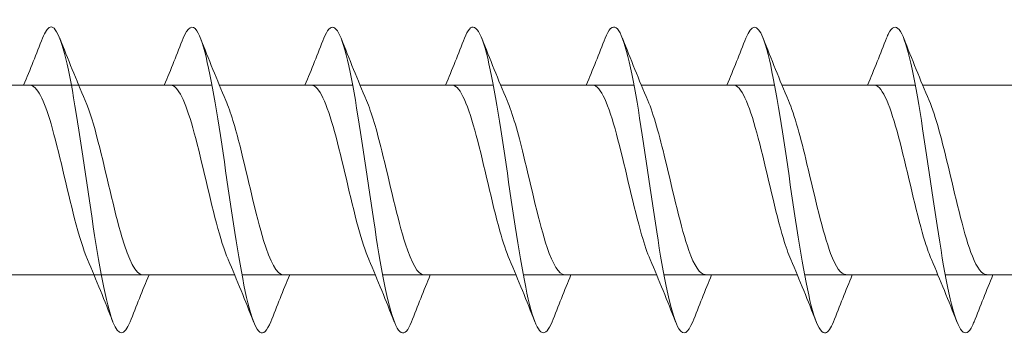
# Model space of a CAD drawing. Units: millimetres. Extents: x 1554 to 2261, y 1627 to 2648.
# Drawn here: x 1791 to 1823, y 1665 to 1676 of the extents above; entities that cross this region are included whole.
import ezdxf

# ---------------------------------------------------------------- set-up
doc = ezdxf.new("R2010")
doc.units = ezdxf.units.MM
doc.layers.get('0').update_dxf_attribs({"lineweight": 5})

msp = doc.modelspace()

# ---------------------------------------------------------------- linework, layer by layer
for p, q in [((1788.831, 1673.665), (1793.192, 1673.665)), ((1793.19, 1673.665), (1797.551, 1673.665)), ((1797.79, 1673.665), (1802.151, 1673.665)), ((1802.39, 1673.665), (1806.751, 1673.665)), ((1806.99, 1673.665), (1811.351, 1673.665)), ((1811.59, 1673.665), (1815.951, 1673.665)), ((1816.19, 1673.665), (1820.551, 1673.665)), ((1820.79, 1673.665), (1825.151, 1673.665)), ((1789.571, 1667.465), (1793.931, 1667.465)), ((1793.93, 1667.465), (1798.29, 1667.465)), ((1798.53, 1667.465), (1802.89, 1667.465)), ((1803.13, 1667.465), (1807.49, 1667.465)), ((1807.73, 1667.465), (1812.09, 1667.465)), ((1812.33, 1667.465), (1816.69, 1667.465)), ((1816.93, 1667.465), (1821.29, 1667.465)), ((1821.53, 1667.465), (1825.89, 1667.465))]:
    msp.add_line(p, q)
for points, knots in [([(1804.07, 1665.93), (1804.017, 1665.791), (1803.963, 1665.69), (1803.909, 1665.63), (1803.681, 1665.378), (1803.452, 1665.899), (1803.224, 1666.99), (1802.995, 1668.081), (1802.767, 1669.716), (1802.538, 1671.261), (1802.309, 1672.807), (1802.081, 1674.225), (1801.852, 1674.965), (1801.638, 1675.659), (1801.424, 1675.743), (1801.21, 1675.203)], [422.093435, 422.093435, 422.093435, 422.093435, 422.313675, 422.313675, 422.313675, 423.250069, 423.250069, 423.250069, 424.186463, 424.186463, 424.186463, 425.122857, 425.122857, 425.122857, 425.99999, 425.99999, 425.99999, 425.99999]), ([(1808.67, 1665.927), (1808.454, 1665.381), (1808.238, 1665.473), (1808.022, 1666.183), (1807.794, 1666.935), (1807.565, 1668.36), (1807.337, 1669.908), (1807.108, 1671.455), (1806.88, 1673.085), (1806.651, 1674.167), (1806.423, 1675.25), (1806.194, 1675.757), (1805.966, 1675.493), (1805.914, 1675.433), (1805.862, 1675.333), (1805.81, 1675.199)], [415.81025, 415.81025, 415.81025, 415.81025, 416.695312, 416.695312, 416.695312, 417.631706, 417.631706, 417.631706, 418.5681, 418.5681, 418.5681, 419.504494, 419.504494, 419.504494, 419.716805, 419.716805, 419.716805, 419.716805]), ([(1822.47, 1665.927), (1822.453, 1665.883), (1822.436, 1665.842), (1822.419, 1665.806), (1822.19, 1665.327), (1821.962, 1665.596), (1821.733, 1666.508), (1821.505, 1667.42), (1821.276, 1668.954), (1821.048, 1670.514), (1820.819, 1672.075), (1820.591, 1673.624), (1820.362, 1674.562), (1820.134, 1675.499), (1819.905, 1675.802), (1819.677, 1675.353), (1819.655, 1675.31), (1819.632, 1675.26), (1819.61, 1675.203)], [396.960694, 396.960694, 396.960694, 396.960694, 397.031039, 397.031039, 397.031039, 397.967432, 397.967432, 397.967432, 398.903826, 398.903826, 398.903826, 399.84022, 399.84022, 399.84022, 400.776614, 400.776614, 400.776614, 400.867249, 400.867249, 400.867249, 400.867249]), ([(1794.87, 1665.93), (1794.684, 1665.463), (1794.498, 1665.45), (1794.311, 1665.923), (1794.083, 1666.503), (1793.854, 1667.8), (1793.626, 1669.311), (1793.397, 1670.822), (1793.169, 1672.509), (1792.94, 1673.72), (1792.712, 1674.931), (1792.483, 1675.635), (1792.255, 1675.559), (1792.173, 1675.532), (1792.092, 1675.406), (1792.01, 1675.196)], [434.659806, 434.659806, 434.659806, 434.659806, 435.423191, 435.423191, 435.423191, 436.359585, 436.359585, 436.359585, 437.295979, 437.295979, 437.295979, 438.232373, 438.232373, 438.232373, 438.566361, 438.566361, 438.566361, 438.566361]), ([(1799.47, 1665.935), (1799.35, 1665.63), (1799.23, 1665.505), (1799.11, 1665.595), (1798.882, 1665.765), (1798.653, 1666.708), (1798.425, 1668.058), (1798.196, 1669.409), (1797.968, 1671.133), (1797.739, 1672.564), (1797.511, 1673.994), (1797.282, 1675.096), (1797.054, 1675.441), (1796.906, 1675.664), (1796.758, 1675.568), (1796.61, 1675.196)], [428.37662, 428.37662, 428.37662, 428.37662, 428.868433, 428.868433, 428.868433, 429.804827, 429.804827, 429.804827, 430.741221, 430.741221, 430.741221, 431.677615, 431.677615, 431.677615, 432.283176, 432.283176, 432.283176, 432.283176]), ([(1813.27, 1665.934), (1813.121, 1665.557), (1812.971, 1665.464), (1812.821, 1665.698), (1812.593, 1666.055), (1812.364, 1667.167), (1812.136, 1668.602), (1811.907, 1670.037), (1811.679, 1671.761), (1811.45, 1673.105), (1811.222, 1674.45), (1810.993, 1675.381), (1810.765, 1675.539), (1810.646, 1675.621), (1810.528, 1675.495), (1810.41, 1675.194)], [409.527065, 409.527065, 409.527065, 409.527065, 410.140554, 410.140554, 410.140554, 411.076948, 411.076948, 411.076948, 412.013342, 412.013342, 412.013342, 412.949736, 412.949736, 412.949736, 413.43362, 413.43362, 413.43362, 413.43362]), ([(1817.87, 1665.934), (1817.787, 1665.719), (1817.703, 1665.592), (1817.62, 1665.569), (1817.391, 1665.506), (1817.163, 1666.222), (1816.934, 1667.44), (1816.706, 1668.659), (1816.477, 1670.349), (1816.249, 1671.857), (1816.02, 1673.365), (1815.792, 1674.652), (1815.563, 1675.221), (1815.379, 1675.68), (1815.195, 1675.662), (1815.01, 1675.2)], [403.243879, 403.243879, 403.243879, 403.243879, 403.585796, 403.585796, 403.585796, 404.52219, 404.52219, 404.52219, 405.458584, 405.458584, 405.458584, 406.394978, 406.394978, 406.394978, 407.150434, 407.150434, 407.150434, 407.150434]), ([(1793.477, 1667.972), (1793.338, 1668.295), (1793.198, 1668.754), (1793.058, 1669.293), (1792.801, 1670.288), (1792.543, 1671.518), (1792.286, 1672.398), (1792.057, 1673.179), (1791.828, 1673.657), (1791.599, 1673.663)], [435.61786, 435.61786, 435.61786, 435.61786, 436.190363, 436.190363, 436.190363, 437.245626, 437.245626, 437.245626, 438.18388, 438.18388, 438.18388, 438.18388]), ([(1798.077, 1667.973), (1797.949, 1668.267), (1797.822, 1668.675), (1797.694, 1669.158), (1797.436, 1670.129), (1797.179, 1671.365), (1796.921, 1672.274), (1796.68, 1673.125), (1796.44, 1673.659), (1796.199, 1673.664)], [429.334674, 429.334674, 429.334674, 429.334674, 429.858786, 429.858786, 429.858786, 430.914049, 430.914049, 430.914049, 431.900694, 431.900694, 431.900694, 431.900694]), ([(1802.677, 1667.973), (1802.561, 1668.239), (1802.445, 1668.599), (1802.329, 1669.026), (1802.072, 1669.972), (1801.814, 1671.21), (1801.557, 1672.147), (1801.304, 1673.067), (1801.051, 1673.663), (1800.799, 1673.665)], [423.051489, 423.051489, 423.051489, 423.051489, 423.527208, 423.527208, 423.527208, 424.582471, 424.582471, 424.582471, 425.617509, 425.617509, 425.617509, 425.617509]), ([(1807.277, 1667.972), (1807.173, 1668.211), (1807.069, 1668.525), (1806.965, 1668.897), (1806.707, 1669.817), (1806.449, 1671.053), (1806.192, 1672.017), (1805.934, 1672.98), (1805.677, 1673.633), (1805.419, 1673.664), (1805.413, 1673.664), (1805.406, 1673.665), (1805.399, 1673.665)], [416.768304, 416.768304, 416.768304, 416.768304, 417.195631, 417.195631, 417.195631, 418.250893, 418.250893, 418.250893, 419.306156, 419.306156, 419.306156, 419.334324, 419.334324, 419.334324, 419.334324]), ([(1811.877, 1667.972), (1811.785, 1668.183), (1811.692, 1668.453), (1811.6, 1668.773), (1811.342, 1669.663), (1811.085, 1670.895), (1810.827, 1671.882), (1810.57, 1672.869), (1810.312, 1673.572), (1810.055, 1673.656), (1810.036, 1673.662), (1810.017, 1673.665), (1809.999, 1673.664)], [410.485119, 410.485119, 410.485119, 410.485119, 410.864053, 410.864053, 410.864053, 411.919316, 411.919316, 411.919316, 412.974579, 412.974579, 412.974579, 413.051138, 413.051138, 413.051138, 413.051138]), ([(1816.477, 1667.971), (1816.397, 1668.154), (1816.316, 1668.384), (1816.235, 1668.653), (1815.978, 1669.511), (1815.72, 1670.737), (1815.463, 1671.745), (1815.205, 1672.753), (1814.948, 1673.505), (1814.69, 1673.641), (1814.66, 1673.657), (1814.629, 1673.664), (1814.599, 1673.663)], [404.201933, 404.201933, 404.201933, 404.201933, 404.532475, 404.532475, 404.532475, 405.587738, 405.587738, 405.587738, 406.643001, 406.643001, 406.643001, 406.767953, 406.767953, 406.767953, 406.767953]), ([(1821.077, 1667.97), (1821.009, 1668.126), (1820.94, 1668.316), (1820.871, 1668.537), (1820.613, 1669.362), (1820.356, 1670.578), (1820.098, 1671.605), (1819.841, 1672.632), (1819.583, 1673.43), (1819.326, 1673.618), (1819.283, 1673.649), (1819.241, 1673.663), (1819.199, 1673.662)], [397.918748, 397.918748, 397.918748, 397.918748, 398.200898, 398.200898, 398.200898, 399.256161, 399.256161, 399.256161, 400.311424, 400.311424, 400.311424, 400.484768, 400.484768, 400.484768, 400.484768]), ([(1795.282, 1667.467), (1795.056, 1667.474), (1794.83, 1667.938), (1794.603, 1668.703), (1794.346, 1669.575), (1794.088, 1670.804), (1793.831, 1671.804), (1793.688, 1672.357), (1793.546, 1672.828), (1793.403, 1673.158)], [435.042287, 435.042287, 435.042287, 435.042287, 435.969009, 435.969009, 435.969009, 437.024272, 437.024272, 437.024272, 437.608307, 437.608307, 437.608307, 437.608307]), ([(1799.882, 1667.468), (1799.667, 1667.475), (1799.453, 1667.887), (1799.239, 1668.586), (1798.981, 1669.425), (1798.724, 1670.646), (1798.466, 1671.665), (1798.312, 1672.276), (1798.158, 1672.8), (1798.003, 1673.158)], [428.759102, 428.759102, 428.759102, 428.759102, 429.637432, 429.637432, 429.637432, 430.692695, 430.692695, 430.692695, 431.325122, 431.325122, 431.325122, 431.325122]), ([(1804.482, 1667.469), (1804.279, 1667.477), (1804.077, 1667.84), (1803.874, 1668.473), (1803.617, 1669.277), (1803.359, 1670.487), (1803.102, 1671.523), (1802.936, 1672.193), (1802.769, 1672.773), (1802.603, 1673.159)], [422.475916, 422.475916, 422.475916, 422.475916, 423.305854, 423.305854, 423.305854, 424.361117, 424.361117, 424.361117, 425.041936, 425.041936, 425.041936, 425.041936]), ([(1809.082, 1667.47), (1808.891, 1667.477), (1808.7, 1667.796), (1808.51, 1668.364), (1808.252, 1669.132), (1807.995, 1670.328), (1807.737, 1671.38), (1807.559, 1672.107), (1807.381, 1672.746), (1807.203, 1673.16)], [416.192731, 416.192731, 416.192731, 416.192731, 416.974277, 416.974277, 416.974277, 418.02954, 418.02954, 418.02954, 418.758751, 418.758751, 418.758751, 418.758751]), ([(1813.682, 1667.472), (1813.503, 1667.478), (1813.324, 1667.754), (1813.145, 1668.261), (1812.888, 1668.991), (1812.63, 1670.169), (1812.373, 1671.234), (1812.183, 1672.019), (1811.993, 1672.719), (1811.803, 1673.161)], [409.909546, 409.909546, 409.909546, 409.909546, 410.642699, 410.642699, 410.642699, 411.697962, 411.697962, 411.697962, 412.475566, 412.475566, 412.475566, 412.475566]), ([(1818.282, 1667.473), (1818.115, 1667.477), (1817.948, 1667.716), (1817.781, 1668.164), (1817.523, 1668.853), (1817.265, 1670.012), (1817.008, 1671.087), (1816.806, 1671.928), (1816.605, 1672.692), (1816.403, 1673.162)], [403.62636, 403.62636, 403.62636, 403.62636, 404.311122, 404.311122, 404.311122, 405.366384, 405.366384, 405.366384, 406.19238, 406.19238, 406.19238, 406.19238]), ([(1822.882, 1667.474), (1822.727, 1667.477), (1822.571, 1667.681), (1822.416, 1668.072), (1822.158, 1668.72), (1821.901, 1669.856), (1821.643, 1670.938), (1821.43, 1671.835), (1821.217, 1672.666), (1821.003, 1673.163)], [397.343175, 397.343175, 397.343175, 397.343175, 397.979544, 397.979544, 397.979544, 399.034807, 399.034807, 399.034807, 399.909195, 399.909195, 399.909195, 399.909195])]:
    msp.add_open_spline(points, degree=3, knots=knots)
for points in [[(1791.39, 1673.665), (1791.603, 1674.173), (1791.808, 1674.688), (1792.01, 1675.204)], [(1792.57, 1675.204), (1792.839, 1674.519), (1793.113, 1673.835), (1793.403, 1673.165)], [(1795.99, 1673.665), (1796.203, 1674.173), (1796.408, 1674.688), (1796.61, 1675.204)], [(1797.17, 1675.204), (1797.439, 1674.519), (1797.713, 1673.835), (1798.003, 1673.165)], [(1800.59, 1673.665), (1800.803, 1674.173), (1801.008, 1674.688), (1801.21, 1675.204)], [(1801.77, 1675.204), (1802.039, 1674.519), (1802.313, 1673.835), (1802.603, 1673.165)], [(1805.19, 1673.665), (1805.403, 1674.173), (1805.608, 1674.688), (1805.81, 1675.204)], [(1806.37, 1675.204), (1806.639, 1674.519), (1806.913, 1673.835), (1807.203, 1673.165)], [(1809.79, 1673.665), (1810.003, 1674.173), (1810.208, 1674.688), (1810.41, 1675.204)], [(1810.97, 1675.204), (1811.239, 1674.519), (1811.513, 1673.835), (1811.803, 1673.165)], [(1814.39, 1673.665), (1814.603, 1674.173), (1814.808, 1674.688), (1815.01, 1675.204)], [(1815.57, 1675.204), (1815.839, 1674.519), (1816.113, 1673.835), (1816.403, 1673.165)], [(1818.99, 1673.665), (1819.203, 1674.173), (1819.408, 1674.688), (1819.61, 1675.204)], [(1820.17, 1675.204), (1820.439, 1674.519), (1820.713, 1673.835), (1821.003, 1673.165)], [(1794.31, 1665.926), (1794.042, 1666.611), (1793.768, 1667.295), (1793.477, 1667.964)], [(1798.91, 1665.926), (1798.642, 1666.611), (1798.368, 1667.295), (1798.077, 1667.964)], [(1803.51, 1665.926), (1803.242, 1666.611), (1802.968, 1667.295), (1802.677, 1667.964)], [(1808.11, 1665.926), (1807.842, 1666.611), (1807.568, 1667.295), (1807.277, 1667.964)], [(1812.71, 1665.926), (1812.442, 1666.611), (1812.168, 1667.295), (1811.877, 1667.964)], [(1817.31, 1665.926), (1817.042, 1666.611), (1816.768, 1667.295), (1816.477, 1667.964)], [(1821.91, 1665.926), (1821.642, 1666.611), (1821.368, 1667.295), (1821.077, 1667.964)], [(1795.49, 1667.465), (1795.278, 1666.956), (1795.072, 1666.441), (1794.87, 1665.926)], [(1800.09, 1667.465), (1799.878, 1666.956), (1799.672, 1666.441), (1799.47, 1665.926)], [(1804.69, 1667.465), (1804.478, 1666.956), (1804.272, 1666.441), (1804.07, 1665.926)], [(1809.29, 1667.465), (1809.078, 1666.956), (1808.872, 1666.441), (1808.67, 1665.926)], [(1813.89, 1667.465), (1813.678, 1666.956), (1813.472, 1666.441), (1813.27, 1665.926)], [(1818.49, 1667.465), (1818.278, 1666.956), (1818.072, 1666.441), (1817.87, 1665.926)], [(1823.09, 1667.465), (1822.878, 1666.956), (1822.672, 1666.441), (1822.47, 1665.926)]]:
    msp.add_open_spline(points, degree=3)

doc.saveas('drawing.dxf')
